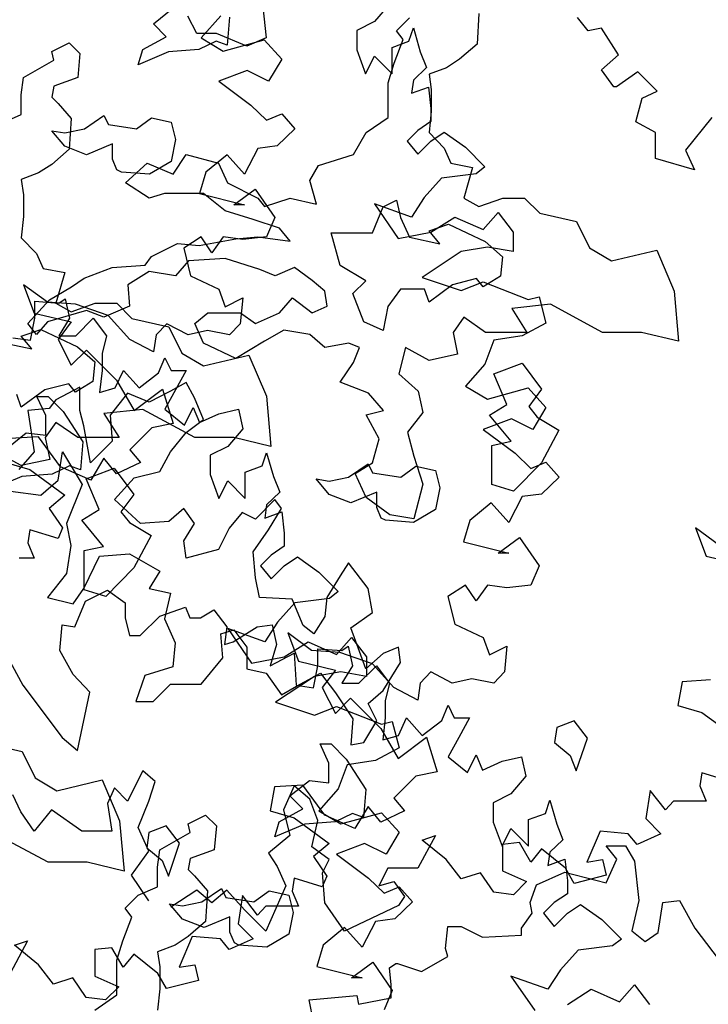
# Model space of a CAD drawing. Units: inches. Extents: x 13 to 460, y 37 to 289.
# Drawn here: x 216 to 221, y 62 to 68 of the extents above; entities that cross this region are included whole.
import ezdxf

# ---------------------------------------------------------------- set-up
doc = ezdxf.new("R2010")
doc.units = ezdxf.units.IN
doc.header["$MEASUREMENT"] = 0
doc.layers.add('G', color=76, linetype='Continuous')

msp = doc.modelspace()

# ---------------------------------------------------------------- linework, layer by layer
at = {"layer": 'G'}
for p, q in [((217.596, 68.536), (217.6252, 68.2629)), ((218.4391, 68.4857), (218.3396, 68.3695)), ((216.8801, 68.3557), (217.0092, 68.4581)), ((219.0291, 68.4239), (219.0169, 68.2215)), ((216.9654, 68.2703), (216.8801, 68.3557)), ((217.167, 68.2922), (217.1085, 68.4068)), ((217.3249, 68.408), (217.1964, 68.2627)), ((217.3821, 68.3996), (217.3675, 68.2142)), ((218.3396, 68.3695), (218.2234, 68.3114)), ((218.4856, 68.3093), (218.5709, 68.3946)), ((219.7513, 68.3088), (219.6808, 68.3959)), ((217.2962, 68.2922), (217.167, 68.2922)), ((217.496, 68.2069), (217.2962, 68.2922)), ((218.2234, 68.3114), (218.2234, 68.1827)), ((218.5294, 68.2508), (218.4856, 68.3093)), ((218.5677, 68.2408), (218.5967, 68.328)), ((218.5967, 68.328), (218.6424, 68.1703)), ((219.8384, 68.3254), (219.7513, 68.3088)), ((219.9504, 68.1511), (219.8384, 68.3254)), ((216.2098, 68.1728), (216.3244, 68.2289)), ((216.3244, 68.2289), (216.3951, 68.1582)), ((216.8094, 68.185), (216.9654, 68.2703)), ((217.2944, 68.2411), (217.1799, 68.185)), ((217.1964, 68.2627), (217.3415, 68.1756)), ((217.3675, 68.2142), (217.2944, 68.2411)), ((217.3415, 68.1756), (217.6111, 68.2503)), ((217.6252, 68.2629), (217.496, 68.2069)), ((217.6111, 68.2503), (217.7273, 68.1217)), ((218.4557, 68.1993), (218.5677, 68.2408)), ((218.4709, 68.0947), (218.5294, 68.2508)), ((219.0169, 68.2215), (218.9023, 68.1215)), ((216.222, 68.1143), (216.2098, 68.1728)), ((216.3951, 68.1582), (216.3804, 67.9997)), ((216.7801, 68.085), (216.8094, 68.185)), ((216.98, 68.1704), (216.7801, 68.085)), ((217.1799, 68.185), (216.98, 68.1704)), ((218.2234, 68.1827), (218.2815, 68.0251)), ((218.4557, 68.0251), (218.4557, 68.1993)), ((218.6424, 68.1703), (218.6838, 68.0666)), ((216.0222, 67.9997), (216.222, 68.1143)), ((217.7273, 68.1217), (217.6402, 67.9764)), ((218.2815, 68.0251), (218.3396, 68.1413)), ((218.3396, 68.1413), (218.4557, 68.0251)), ((218.4295, 67.9655), (218.4709, 68.0947)), ((218.9023, 68.1215), (218.8146, 68.0654)), ((219.8384, 68.0515), (219.9504, 68.1511)), ((217.4991, 68.047), (217.3125, 67.9764)), ((217.6402, 67.9764), (217.4991, 68.047)), ((218.6838, 68.0666), (218.5967, 67.9836)), ((218.8146, 68.0654), (218.7, 68.0216)), ((219.9214, 67.9395), (219.8384, 68.0515)), ((220.079, 68.0391), (219.9379, 67.9395)), ((220.2076, 67.9104), (220.079, 68.0391)), ((216.0075, 67.8851), (216.0222, 67.9997)), ((216.3804, 67.9997), (216.222, 67.9436)), ((217.3125, 67.9764), (217.524, 67.8187)), ((218.4295, 67.7363), (218.4295, 67.9655)), ((218.5967, 67.9836), (218.5843, 67.8964)), ((218.7, 68.0216), (218.7147, 67.9216)), ((216.222, 67.9436), (216.2098, 67.8705)), ((218.5843, 67.8964), (218.6963, 67.9379)), ((218.6963, 67.9379), (218.7129, 67.7968)), ((218.7147, 67.9216), (218.7147, 67.7777)), ((219.9379, 67.9395), (219.9214, 67.9395)), ((220.108, 67.8648), (220.2076, 67.9104)), ((216.0075, 67.7559), (216.0075, 67.8851)), ((216.2098, 67.8705), (216.2513, 67.829)), ((216.2513, 67.829), (216.3366, 67.729)), ((220.0665, 67.7071), (220.108, 67.8648)), ((217.524, 67.8187), (217.6277, 67.7191)), ((218.7147, 67.7777), (218.7, 67.6363)), ((218.7129, 67.7968), (218.7129, 67.7097)), ((215.8784, 67.6998), (216.0075, 67.7559)), ((216.3366, 67.729), (216.3244, 67.5267)), ((216.4247, 67.6615), (216.5539, 67.7493)), ((216.5539, 67.7493), (216.5832, 67.6907)), ((216.7684, 67.6615), (216.8683, 67.7346)), ((216.8683, 67.7346), (216.9975, 67.7054)), ((216.9975, 67.7054), (217.0267, 67.5908)), ((217.6277, 67.7191), (217.7273, 67.7606)), ((217.7273, 67.7606), (217.8144, 67.6611)), ((218.2857, 67.6363), (218.4295, 67.7363)), ((218.7129, 67.7097), (218.6258, 67.6516)), ((220.1951, 67.6366), (220.0665, 67.7071)), ((220.5684, 67.7361), (220.3942, 67.5204)), ((216.2956, 67.5469), (216.2103, 67.6493)), ((216.2103, 67.6493), (216.2956, 67.6347)), ((216.2956, 67.6347), (216.4247, 67.6615)), ((216.5832, 67.6907), (216.7684, 67.6615)), ((217.8144, 67.6611), (217.6982, 67.549)), ((218.2004, 67.4925), (218.2857, 67.6363)), ((218.6258, 67.6516), (218.5552, 67.5811)), ((218.7, 67.6363), (218.8, 67.5339)), ((218.7129, 67.5811), (218.8, 67.6392)), ((218.8, 67.6392), (218.941, 67.5396)), ((220.1951, 67.4664), (220.1951, 67.6366)), ((217.0267, 67.5908), (216.9975, 67.4469)), ((218.5552, 67.5811), (218.6258, 67.4939)), ((218.6258, 67.4939), (218.7129, 67.5811)), ((216.3244, 67.5267), (216.2098, 67.4267)), ((216.4394, 67.4908), (216.2956, 67.5469)), ((216.61, 67.5615), (216.4394, 67.4908)), ((216.61, 67.4615), (216.61, 67.5615)), ((217.5697, 67.5324), (217.4826, 67.3623)), ((217.6982, 67.549), (217.5697, 67.5324)), ((218.8, 67.5339), (218.8438, 67.4339)), ((218.941, 67.5396), (219.0696, 67.4109)), ((220.3942, 67.5204), (220.4523, 67.3917)), ((216.6392, 67.3908), (216.61, 67.4615)), ((216.9975, 67.4469), (216.8537, 67.3616)), ((217.011, 67.3632), (217.0963, 67.4925)), ((217.0963, 67.4925), (217.3108, 67.4339)), ((217.3664, 67.4909), (217.2254, 67.3747)), ((217.4826, 67.3623), (217.3664, 67.4909)), ((217.9713, 67.4193), (218.2004, 67.4925)), ((220.4523, 67.3917), (220.1951, 67.4664)), ((216.2098, 67.4267), (216.1221, 67.3706)), ((216.6685, 67.3762), (216.6392, 67.3908)), ((216.8537, 67.3616), (216.6685, 67.3762)), ((216.6966, 67.3047), (216.838, 67.4339)), ((216.838, 67.4339), (217.011, 67.3632)), ((217.2254, 67.3747), (217.1839, 67.2336)), ((217.3108, 67.4339), (217.3693, 67.3047)), ((217.9128, 67.3193), (217.9713, 67.4193)), ((218.8438, 67.4339), (218.9876, 67.4071)), ((218.9876, 67.4071), (218.9291, 67.2047)), ((219.0696, 67.4109), (219.0115, 67.3653)), ((216.1221, 67.3706), (216.0075, 67.3267)), ((216.0075, 67.3267), (216.0222, 67.2268)), ((217.9567, 67.1633), (217.9128, 67.3193)), ((218.7834, 67.3362), (218.6672, 67.2076)), ((219.0115, 67.3653), (218.7834, 67.3362)), ((216.8526, 67.2047), (216.6966, 67.3047)), ((217.3693, 67.3047), (217.5691, 67.2047)), ((217.412, 67.159), (217.5531, 67.2627)), ((217.5531, 67.2627), (217.6817, 67.076)), ((216.0222, 67.2268), (216.0222, 67.0829)), ((216.9525, 67.234), (216.8526, 67.2047)), ((217.2109, 67.234), (216.9525, 67.234)), ((217.1839, 67.2336), (217.4826, 67.159)), ((217.3547, 67.1194), (217.2109, 67.234)), ((217.5691, 67.2047), (217.613, 67.1487)), ((217.613, 67.1487), (217.7836, 67.2047)), ((217.7836, 67.2047), (217.9567, 67.1633)), ((218.3978, 67.1462), (218.4856, 67.1901)), ((218.4856, 67.1901), (218.5124, 67.0755)), ((218.6672, 67.2076), (218.5843, 67.079)), ((218.9291, 67.2047), (219.0291, 67.1487)), ((219.0291, 67.1487), (219.1875, 67.2047)), ((219.1875, 67.2047), (219.3313, 67.2047)), ((219.3313, 67.2047), (219.4312, 67.1048)), ((217.5399, 67.0633), (217.3547, 67.1194)), ((217.4826, 67.159), (217.412, 67.159)), ((218.3271, 66.9755), (218.3978, 67.1462)), ((218.3396, 67.1661), (218.4972, 66.9379)), ((218.5843, 67.079), (218.3396, 67.1661)), ((216.0222, 67.0829), (216.0075, 66.9415)), ((217.7129, 67.0048), (217.5399, 67.0633)), ((217.6817, 67.076), (217.6277, 66.9473)), ((218.5124, 67.0755), (218.5709, 66.9463)), ((218.7129, 66.9794), (218.8705, 67.079)), ((218.8705, 67.079), (219.0571, 66.996)), ((219.0571, 66.996), (219.1567, 67.108)), ((219.1567, 67.108), (219.2562, 66.9794)), ((219.4312, 67.1048), (219.6749, 67.0487)), ((219.6749, 67.0487), (219.7602, 66.8756)), ((217.7836, 66.9195), (217.7129, 67.0048)), ((218.7, 66.9877), (218.8292, 67.0316)), ((218.7707, 66.9024), (218.7, 66.9877)), ((218.8292, 67.0316), (219.0705, 66.917)), ((216.0075, 66.9415), (216.1075, 66.8391)), ((217.1964, 66.9473), (217.0802, 66.8726)), ((217.1816, 66.8902), (217.4254, 66.9341)), ((217.2669, 66.8436), (217.1964, 66.9473)), ((217.3415, 66.9473), (217.2669, 66.8436)), ((217.4701, 66.9307), (217.3415, 66.9473)), ((217.4254, 66.9341), (217.5691, 66.9487)), ((217.6277, 66.9473), (217.4701, 66.9307)), ((217.5691, 66.9487), (217.7836, 66.9195)), ((218.0542, 66.9755), (218.3271, 66.9755)), ((218.1127, 66.7585), (218.0542, 66.9755)), ((218.4972, 66.9379), (218.7129, 66.9794)), ((218.5709, 66.9463), (218.7707, 66.9024)), ((219.0705, 66.917), (219.1851, 66.8171)), ((219.2562, 66.9794), (219.2562, 66.8507)), ((216.8672, 66.8195), (217.0403, 66.9048)), ((217.0403, 66.9048), (217.1816, 66.8902)), ((217.0802, 66.8726), (217.1258, 66.6901)), ((219.0862, 66.8798), (218.912, 66.8507)), ((219.2562, 66.8507), (219.0862, 66.8798)), ((219.7602, 66.8756), (219.904, 66.7902)), ((219.904, 66.7902), (220.2038, 66.8609)), ((220.2038, 66.8609), (220.3184, 66.5903)), ((216.1075, 66.8391), (216.1513, 66.7391)), ((216.8258, 66.761), (216.8672, 66.8195)), ((217.1109, 66.7902), (217.0256, 66.6903)), ((217.3547, 66.8049), (217.1109, 66.7902)), ((217.5838, 66.7317), (217.3547, 66.8049)), ((218.912, 66.8507), (218.6548, 66.6806)), ((219.1851, 66.8171), (219.1729, 66.6878)), ((216.1513, 66.7391), (216.2951, 66.7123)), ((216.4236, 66.6756), (216.6089, 66.7463)), ((216.6089, 66.7463), (216.8258, 66.761)), ((217.6837, 66.6903), (217.5838, 66.7317)), ((217.8129, 66.7463), (217.6837, 66.6903)), ((217.9274, 66.661), (217.8129, 66.7463)), ((218.2833, 66.6586), (218.1127, 66.7585)), ((216.2951, 66.7123), (216.2366, 66.5099)), ((216.3383, 66.6171), (216.4236, 66.6756)), ((216.8526, 66.7195), (216.7112, 66.6317)), ((217.0256, 66.6903), (216.8526, 66.7195)), ((217.1258, 66.6901), (217.3125, 66.6029)), ((218.0127, 66.5903), (217.9274, 66.661)), ((218.198, 66.5732), (218.2833, 66.6586)), ((218.6548, 66.6806), (218.912, 66.5935)), ((219.0144, 66.6732), (218.856, 66.6317)), ((219.0583, 66.6171), (219.0144, 66.6732)), ((219.1729, 66.6878), (219.0583, 66.6171)), ((216.0225, 66.632), (216.093, 66.4452)), ((216.1801, 66.5158), (216.0225, 66.632)), ((216.1945, 66.5318), (216.3383, 66.6171)), ((216.7112, 66.6317), (216.7234, 66.4903)), ((217.3125, 66.6029), (217.354, 66.4867)), ((218.5124, 66.6025), (218.4271, 66.4879)), ((218.6708, 66.6025), (218.5124, 66.6025)), ((218.7, 66.5172), (218.6708, 66.6025)), ((218.856, 66.6317), (218.7, 66.5172)), ((218.912, 66.5935), (219.0571, 66.6516)), ((219.0571, 66.6516), (219.3558, 66.5354)), ((216.0507, 66.3757), (216.1945, 66.5318)), ((216.2551, 66.5103), (216.2966, 66.5394)), ((216.2966, 66.5394), (216.3256, 66.4107)), ((217.354, 66.4867), (217.4701, 66.5448)), ((217.4701, 66.5448), (217.4535, 66.3747)), ((217.7129, 66.4464), (217.7983, 66.5464)), ((217.7983, 66.5464), (217.9274, 66.4464)), ((218.0274, 66.4903), (218.0127, 66.5903)), ((218.2686, 66.3879), (218.198, 66.5732)), ((219.3558, 66.5354), (219.4263, 66.552)), ((219.4263, 66.552), (219.4719, 66.3777)), ((220.3184, 66.5903), (220.3476, 66.2587)), ((216.0975, 66.5228), (216.2551, 66.5103)), ((216.0975, 66.4107), (216.0975, 66.5228)), ((216.3668, 66.5033), (216.1801, 66.5158)), ((216.2366, 66.5099), (216.3366, 66.4538)), ((216.3366, 66.4538), (216.495, 66.5099)), ((216.5825, 66.4286), (216.3668, 66.5033)), ((216.495, 66.5099), (216.6388, 66.5099)), ((216.7234, 66.4903), (216.5528, 66.4172)), ((216.6388, 66.5099), (216.7387, 66.4099)), ((217.9274, 66.4464), (218.0274, 66.4903)), ((218.4271, 66.4879), (218.3978, 66.3294)), ((219.5019, 66.5025), (219.246, 66.4757)), ((219.246, 66.4757), (219.3459, 66.3172)), ((219.8455, 66.3172), (219.5019, 66.5025)), ((216.0684, 66.2655), (216.0975, 66.4107)), ((216.093, 66.4452), (216.3378, 66.3871)), ((216.4383, 66.4611), (216.1799, 66.3879)), ((216.3256, 66.4107), (216.2551, 66.2946)), ((216.3671, 66.2946), (216.4832, 66.4107)), ((216.5528, 66.4172), (216.4383, 66.4611)), ((216.4832, 66.4107), (216.5703, 66.2946)), ((216.7235, 66.271), (216.5825, 66.4286)), ((216.7387, 66.4099), (216.9824, 66.3539)), ((217.1548, 66.3757), (217.2401, 66.4464)), ((217.2401, 66.4464), (217.4546, 66.4464)), ((217.4546, 66.4464), (217.5545, 66.3757)), ((217.5545, 66.3757), (217.7129, 66.4464)), ((218.9291, 66.4172), (218.8585, 66.3172)), ((219.0729, 66.3172), (218.9291, 66.4172)), ((216.0075, 66.2929), (216.1367, 66.3368)), ((216.1092, 66.3026), (216.0507, 66.3757)), ((216.1799, 66.3879), (216.1092, 66.3026)), ((216.1367, 66.3368), (216.378, 66.2222)), ((216.3378, 66.3871), (216.2506, 66.271)), ((216.9682, 66.3747), (216.8977, 66.3)), ((217.1093, 66.3), (216.9682, 66.3747)), ((216.9824, 66.3539), (217.0677, 66.1807)), ((217.2109, 66.2465), (217.1548, 66.3757)), ((217.4535, 66.3747), (217.383, 66.3)), ((217.7422, 66.3318), (217.613, 66.2587)), ((217.9128, 66.3026), (217.7422, 66.3318)), ((218.3978, 66.3294), (218.2686, 66.3879)), ((219.4719, 66.3777), (219.3143, 66.2947)), ((215.9523, 66.2821), (216.0684, 66.2655)), ((216.0782, 66.2076), (216.0075, 66.2929)), ((216.2506, 66.271), (216.3378, 66.1008)), ((216.2551, 66.2946), (216.3671, 66.2946)), ((216.5703, 66.2946), (216.5413, 66.1784)), ((216.8811, 66.188), (216.7235, 66.271)), ((216.8977, 66.3), (216.8811, 66.188)), ((217.2378, 66.329), (217.1093, 66.3)), ((217.383, 66.3), (217.2378, 66.329)), ((218.0127, 66.2172), (217.9128, 66.3026)), ((218.8585, 66.3172), (218.8877, 66.1734)), ((219.3459, 66.3172), (219.0729, 66.3172)), ((219.3143, 66.2947), (219.1276, 66.2657)), ((220.1039, 66.3172), (219.8455, 66.3172)), ((220.3476, 66.2587), (220.1039, 66.3172)), ((215.8784, 66.2514), (216.0782, 66.2076)), ((216.378, 66.2222), (216.4926, 66.1222)), ((217.4254, 66.1441), (217.2109, 66.2465)), ((217.613, 66.2587), (217.4254, 66.1441)), ((218.1712, 66.2465), (218.0127, 66.2172)), ((218.2418, 66.2172), (218.1712, 66.2465)), ((218.2004, 66.1173), (218.2418, 66.2172)), ((218.5441, 66.2172), (218.5002, 66.0441)), ((218.7, 66.1319), (218.5441, 66.2172)), ((219.1276, 66.2657), (219.0696, 66.108)), ((216.3378, 66.1008), (216.4373, 66.2004)), ((216.4373, 66.2004), (216.6364, 66.0012)), ((216.5413, 66.1784), (216.5413, 66.0663)), ((216.9146, 66.0497), (216.9561, 66.1493)), ((216.9561, 66.1493), (216.9975, 66.0663)), ((217.0677, 66.1807), (217.2115, 66.0954)), ((217.2115, 66.0954), (217.5113, 66.1661)), ((217.5113, 66.1661), (217.6259, 65.8955)), ((218.8877, 66.1734), (218.7, 66.1319)), ((216.4926, 66.1222), (216.4804, 65.993)), ((218.1127, 65.988), (218.2004, 66.1173)), ((219.0696, 66.108), (218.941, 65.9627)), ((219.129, 66.0441), (219.3142, 66.1148)), ((219.3142, 66.1148), (219.4434, 65.9417)), ((216.5413, 66.0663), (216.5247, 65.9211)), ((216.6284, 65.9501), (216.6823, 66.0663)), ((216.6823, 66.0663), (216.786, 65.9501)), ((216.786, 65.9501), (216.9146, 66.0497)), ((216.9975, 66.0663), (217.0971, 66.0663)), ((217.0971, 66.0663), (217.0266, 65.9377)), ((218.5002, 66.0441), (218.6294, 65.9295)), ((219.2143, 65.8418), (219.129, 66.0441)), ((216.3219, 65.9784), (216.1635, 65.9369)), ((216.3944, 65.9564), (216.236, 65.871)), ((216.3658, 65.9223), (216.3219, 65.9784)), ((216.4804, 65.993), (216.3658, 65.9223)), ((216.3944, 65.8003), (216.3944, 65.9564)), ((216.5247, 65.9211), (216.6284, 65.9501)), ((216.6364, 66.0012), (216.7525, 65.8021)), ((216.7525, 65.8021), (216.9392, 65.9431)), ((216.9392, 65.9431), (217.0097, 65.7149)), ((217.0963, 65.9856), (216.994, 65.9295)), ((217.1524, 65.8856), (217.0963, 65.9856)), ((218.3003, 65.9149), (218.1127, 65.988)), ((218.941, 65.9627), (219.0862, 65.8756)), ((219.0862, 65.8756), (219.3558, 65.9503)), ((219.3558, 65.9503), (219.4719, 65.8217)), ((219.4434, 65.9417), (219.3581, 65.8271)), ((216.0075, 65.8223), (215.9783, 65.9077)), ((216.1635, 65.9369), (216.0075, 65.8223)), ((216.1112, 65.8942), (216.1843, 65.8942)), ((216.1697, 65.7674), (216.1112, 65.8942)), ((216.1843, 65.8942), (216.2843, 65.7942)), ((216.7088, 65.9149), (216.5942, 65.771)), ((216.8526, 65.8564), (216.7088, 65.9149)), ((216.994, 65.9295), (216.8526, 65.8564)), ((217.0266, 65.9377), (216.9561, 65.8091)), ((217.2109, 65.7418), (217.1524, 65.8856)), ((217.6259, 65.8955), (217.6551, 65.5639)), ((218.4003, 65.8003), (218.3003, 65.9149)), ((218.6294, 65.9295), (218.6586, 65.7881)), ((216.1921, 65.8149), (216.0507, 65.8003)), ((216.236, 65.871), (216.1921, 65.8149)), ((217.0847, 65.7053), (217.1427, 65.8215)), ((217.1427, 65.8215), (217.1842, 65.7219)), ((219.0997, 65.771), (219.2143, 65.8418)), ((219.3581, 65.8271), (219.4142, 65.7564)), ((219.4719, 65.8217), (219.3848, 65.6764)), ((216.0507, 65.8003), (216.0922, 65.5272)), ((216.1697, 65.6382), (216.1697, 65.7674)), ((216.2843, 65.7942), (216.4134, 65.5943)), ((216.4212, 65.7003), (216.3944, 65.8003)), ((216.8094, 65.8077), (216.5535, 65.7809)), ((216.5535, 65.7809), (216.6534, 65.6224)), ((216.5942, 65.771), (216.6089, 65.5979)), ((217.153, 65.6224), (216.8094, 65.8077)), ((216.9561, 65.8091), (217.0847, 65.7053)), ((217.1842, 65.7219), (217.3128, 65.78)), ((217.3128, 65.78), (217.4414, 65.8091)), ((217.4414, 65.8091), (217.4704, 65.6804)), ((218.2857, 65.7735), (218.4003, 65.8003)), ((218.371, 65.615), (218.2857, 65.7735)), ((218.6586, 65.7881), (218.5587, 65.6589)), ((219.2438, 65.747), (219.0571, 65.6764)), ((219.2435, 65.5979), (219.0997, 65.771)), ((219.3848, 65.6764), (219.2438, 65.747)), ((219.4142, 65.7564), (219.558, 65.6711)), ((216.2366, 65.7223), (216.166, 65.6224)), ((216.3804, 65.6224), (216.2366, 65.7223)), ((216.4651, 65.4565), (216.4212, 65.7003)), ((216.8687, 65.6859), (216.7235, 65.5406)), ((217.0097, 65.7149), (216.8687, 65.6859)), ((217.0963, 65.6564), (217.2109, 65.7418)), ((215.9114, 65.5504), (216.0405, 65.6528)), ((216.1221, 65.6278), (215.9354, 65.6153)), ((216.0405, 65.6528), (216.1697, 65.6382)), ((216.2672, 65.4286), (216.1221, 65.6278)), ((216.166, 65.6224), (216.1952, 65.4785)), ((216.6534, 65.6224), (216.3804, 65.6224)), ((216.994, 65.5272), (217.0963, 65.6564)), ((217.4114, 65.6224), (217.153, 65.6224)), ((217.4704, 65.6804), (217.3709, 65.5642)), ((217.6551, 65.5639), (217.4114, 65.6224)), ((218.5587, 65.6589), (218.6001, 65.5004)), ((219.0571, 65.6764), (219.2687, 65.5187)), ((219.558, 65.6711), (219.4434, 65.4565)), ((216.4134, 65.5943), (216.3988, 65.409)), ((216.6089, 65.5979), (216.4651, 65.4565)), ((217.3709, 65.5642), (217.2547, 65.5061)), ((218.3271, 65.4565), (218.371, 65.615)), ((219.1144, 65.5711), (219.2435, 65.5979)), ((219.1144, 65.3127), (219.1144, 65.5711)), ((216.0075, 65.4371), (215.8516, 65.5224)), ((216.0922, 65.5272), (215.9922, 65.4126)), ((216.2506, 65.3419), (216.2798, 65.5272)), ((216.2798, 65.5272), (216.409, 65.3127)), ((216.5534, 65.4867), (216.4663, 65.3415)), ((216.6364, 65.3829), (216.5534, 65.4867)), ((216.7235, 65.5406), (216.794, 65.4576)), ((216.9233, 65.398), (216.994, 65.5272)), ((217.2547, 65.5061), (217.2547, 65.3775)), ((217.599, 65.4356), (217.628, 65.5227)), ((217.628, 65.5227), (217.6736, 65.3651)), ((218.6001, 65.5004), (218.6586, 65.3151)), ((219.2687, 65.5187), (219.3724, 65.4191)), ((215.9064, 65.4576), (216.064, 65.412)), ((216.1952, 65.4785), (216.0075, 65.4371)), ((216.3257, 65.4358), (216.2112, 65.3797)), ((216.4663, 65.3415), (216.2672, 65.4286)), ((216.3988, 65.409), (216.3257, 65.4358)), ((216.794, 65.4576), (216.6364, 65.3829)), ((217.487, 65.3941), (217.599, 65.4356)), ((218.1694, 65.3615), (218.2986, 65.4493)), ((218.2126, 65.3858), (218.3271, 65.4565)), ((218.2986, 65.4493), (218.3278, 65.3907)), ((218.513, 65.3615), (218.613, 65.4346)), ((218.613, 65.4346), (218.7421, 65.4054)), ((219.4434, 65.4565), (219.2582, 65.2688)), ((219.3724, 65.4191), (219.4719, 65.4606)), ((219.4719, 65.4606), (219.559, 65.3611)), ((216.0113, 65.3651), (215.8114, 65.2798)), ((216.2112, 65.3797), (216.0113, 65.3651)), ((216.064, 65.412), (216.2963, 65.2419)), ((216.4365, 65.3493), (216.6217, 65.42)), ((216.6217, 65.42), (216.7509, 65.2469)), ((216.6235, 65.2127), (216.7527, 65.3565)), ((216.7527, 65.3565), (216.9233, 65.398)), ((217.2547, 65.3775), (217.3128, 65.2198)), ((217.487, 65.2198), (217.487, 65.3941)), ((217.6736, 65.3651), (217.7151, 65.2613)), ((218.0402, 65.3347), (218.1694, 65.3615)), ((218.2857, 65.2273), (218.2126, 65.3858)), ((218.3278, 65.3907), (218.513, 65.3615)), ((218.7421, 65.4054), (218.7714, 65.2908)), ((219.559, 65.3611), (219.4429, 65.249)), ((216.136, 65.2419), (216.2506, 65.3419)), ((216.409, 65.3127), (216.3066, 65.0542)), ((216.5218, 65.1469), (216.4365, 65.3493)), ((217.3128, 65.2198), (217.3709, 65.336)), ((217.3709, 65.336), (217.487, 65.2198)), ((218.0402, 65.2469), (217.9549, 65.3493)), ((217.9549, 65.3493), (218.0402, 65.3347)), ((218.6586, 65.3151), (218.6001, 65.0859)), ((219.2582, 65.2688), (219.1144, 65.3127)), ((215.9362, 65.2688), (216.136, 65.2419)), ((216.2963, 65.2419), (216.1926, 65.1547)), ((216.7509, 65.2469), (216.6656, 65.1323)), ((217.7151, 65.2613), (217.628, 65.1783)), ((218.184, 65.1908), (218.0402, 65.2469)), ((218.3546, 65.2615), (218.184, 65.1908)), ((218.4417, 65.1127), (218.2857, 65.2273)), ((218.3546, 65.1615), (218.3546, 65.2615)), ((218.7714, 65.2908), (218.7421, 65.1469)), ((219.3143, 65.2324), (219.2272, 65.0623)), ((219.4429, 65.249), (219.3143, 65.2324)), ((216.7941, 65.0542), (216.6235, 65.2127)), ((217.6813, 65.2127), (217.5545, 65.0835)), ((217.628, 65.1783), (217.6156, 65.0912)), ((217.7251, 65.1542), (217.6813, 65.2127)), ((218.3839, 65.0908), (218.3546, 65.1615)), ((219.1111, 65.1909), (218.97, 65.0747)), ((219.2272, 65.0623), (219.1111, 65.1909)), ((216.1926, 65.1547), (216.2797, 65.0261)), ((216.4072, 65.0762), (216.5218, 65.1469)), ((216.6656, 65.1323), (216.7217, 65.0616)), ((217.0817, 65.1542), (216.9818, 65.0688)), ((217.1524, 65.0542), (217.0817, 65.1542)), ((217.4668, 65.1273), (217.3815, 65.0249)), ((217.5545, 65.0835), (217.4668, 65.1273)), ((217.6156, 65.0912), (217.7276, 65.1327)), ((217.6398, 65.0127), (217.7251, 65.1542)), ((217.7276, 65.1327), (217.7442, 64.9916)), ((218.6001, 65.0859), (218.4417, 65.1127)), ((218.7421, 65.1469), (218.5983, 65.0616)), ((216.3066, 65.0542), (216.3359, 64.9103)), ((216.551, 64.9031), (216.4072, 65.0762)), ((216.7217, 65.0616), (216.8655, 64.9762)), ((216.9818, 65.0688), (216.7941, 65.0542)), ((217.0817, 64.9396), (217.1524, 65.0542)), ((218.4131, 65.0762), (218.3839, 65.0908)), ((218.5983, 65.0616), (218.4131, 65.0762)), ((218.97, 65.0747), (218.9286, 64.9336)), ((216.064, 65.0136), (216.0516, 64.9265)), ((216.2506, 64.9555), (216.064, 65.0136)), ((216.2797, 65.0261), (216.2506, 64.9555)), ((216.8655, 64.9762), (216.7509, 64.7617)), ((217.3815, 65.0249), (217.3108, 64.8835)), ((217.5399, 64.8689), (217.6398, 65.0127)), ((217.7442, 64.9916), (217.7442, 64.9045)), ((220.4597, 65.0268), (220.5302, 64.8401)), ((220.6173, 64.9106), (220.4597, 65.0268)), ((216.0516, 64.9265), (216.093, 64.8269)), ((216.3359, 64.9103), (216.3066, 64.725)), ((216.4219, 64.8763), (216.551, 64.9031)), ((217.0963, 64.825), (217.0817, 64.9396)), ((217.7442, 64.9045), (217.6571, 64.8464)), ((218.9286, 64.9336), (219.2272, 64.859)), ((219.1567, 64.859), (219.2977, 64.9627)), ((219.2977, 64.9627), (219.4263, 64.776)), ((216.4212, 64.6251), (216.5236, 64.8396)), ((216.4219, 64.6178), (216.4219, 64.8763)), ((216.5236, 64.8396), (216.7234, 64.8543)), ((216.7234, 64.8543), (216.9233, 64.7397)), ((217.3108, 64.8835), (217.0963, 64.825)), ((217.5545, 64.6958), (217.5399, 64.8689)), ((217.6571, 64.8464), (217.5865, 64.7758)), ((219.2272, 64.859), (219.1567, 64.859)), ((220.5302, 64.8401), (220.7749, 64.782)), ((216.093, 64.8269), (215.9935, 64.8269)), ((217.5865, 64.7758), (217.6571, 64.6887)), ((217.6571, 64.6887), (217.7442, 64.7758)), ((217.7442, 64.7758), (217.8313, 64.8339)), ((217.8313, 64.8339), (217.9723, 64.7343)), ((218.1687, 64.7957), (218.1127, 64.7104)), ((218.2979, 64.6251), (218.1687, 64.7957)), ((219.4263, 64.776), (219.3724, 64.6473)), ((216.3066, 64.725), (216.1799, 64.5665)), ((216.7509, 64.7617), (216.5657, 64.5739)), ((216.9233, 64.7397), (216.8526, 64.6251)), ((217.9723, 64.7343), (218.1009, 64.6057)), ((218.1127, 64.7104), (218.0249, 64.5665)), ((217.5813, 64.5665), (217.5545, 64.6958)), ((218.941, 64.6473), (218.8249, 64.5726)), ((219.0115, 64.5436), (218.941, 64.6473)), ((219.0862, 64.6473), (219.0115, 64.5436)), ((219.2148, 64.6307), (219.0862, 64.6473)), ((219.3724, 64.6473), (219.2148, 64.6307)), ((216.3505, 64.5251), (216.4212, 64.6251)), ((216.5657, 64.5739), (216.4219, 64.6178)), ((216.4322, 64.543), (216.5774, 64.6136)), ((216.5774, 64.6136), (216.6936, 64.5306)), ((216.8526, 64.6251), (216.994, 64.5958)), ((216.994, 64.5958), (216.9525, 64.4251)), ((218.1009, 64.6057), (218.0428, 64.56)), ((218.3271, 64.4666), (218.2979, 64.6251)), ((216.1799, 64.5665), (216.3505, 64.5251)), ((216.3617, 64.3729), (216.4322, 64.543)), ((216.6936, 64.5306), (216.6936, 64.431)), ((217.7958, 64.5544), (217.5813, 64.5665)), ((217.8147, 64.531), (217.6985, 64.4024)), ((217.8689, 64.3812), (217.7958, 64.5544)), ((218.0428, 64.56), (217.8147, 64.531)), ((218.0249, 64.5665), (218.0127, 64.4398)), ((218.8249, 64.5726), (218.8705, 64.3901)), ((216.9217, 64.4434), (217.0917, 64.5015)), ((217.0917, 64.5015), (217.1208, 64.431)), ((217.1913, 64.431), (217.2784, 64.4849)), ((217.2784, 64.4849), (217.3655, 64.3729)), ((218.1833, 64.3666), (218.3271, 64.4666)), ((216.2622, 64.2152), (216.2788, 64.3854)), ((216.2788, 64.3854), (216.3617, 64.3729)), ((216.6936, 64.431), (216.7226, 64.3148)), ((216.7931, 64.3148), (216.9217, 64.4434)), ((216.9525, 64.4251), (217.0232, 64.2666)), ((217.1208, 64.431), (217.1913, 64.431)), ((217.5646, 64.3729), (217.6641, 64.3854)), ((217.6985, 64.4024), (217.6156, 64.2737)), ((217.6641, 64.3854), (217.6932, 64.2567)), ((217.9396, 64.3252), (217.8689, 64.3812)), ((218.0127, 64.4398), (217.9396, 64.3252)), ((218.8705, 64.3901), (219.0571, 64.3029)), ((217.3254, 64.3252), (217.4107, 64.352)), ((217.3376, 64.1667), (217.3254, 64.3252)), ((217.3655, 64.3729), (217.3489, 64.2567)), ((217.3709, 64.3609), (217.5285, 64.1326)), ((217.6156, 64.2737), (217.3709, 64.3609)), ((217.407, 64.2733), (217.5646, 64.3729)), ((217.4107, 64.352), (217.496, 64.2374)), ((217.7672, 64.332), (217.8377, 64.1452)), ((217.9248, 64.2158), (217.7672, 64.332)), ((218.2418, 64.2106), (218.1833, 64.3666)), ((216.7226, 64.3148), (216.7931, 64.3148)), ((217.0232, 64.2666), (217.0086, 64.1082)), ((217.3489, 64.2567), (217.407, 64.2733)), ((217.6932, 64.2567), (217.6517, 64.1156)), ((217.7442, 64.1741), (217.9018, 64.2737)), ((217.9018, 64.2737), (218.0884, 64.1907)), ((218.0884, 64.1907), (218.188, 64.3028)), ((218.188, 64.3028), (218.2875, 64.1741)), ((219.0571, 64.3029), (219.0986, 64.1867)), ((216.3493, 64.0575), (216.2622, 64.2152)), ((217.496, 64.2374), (217.496, 64.096)), ((217.6517, 64.1156), (217.8093, 64.1986)), ((217.8093, 64.1986), (217.8218, 63.987)), ((218.1114, 64.2033), (217.9248, 64.2158)), ((217.9669, 64.2277), (218.1246, 64.2152)), ((217.9669, 64.1156), (217.9669, 64.2277)), ((218.3271, 64.1286), (218.1114, 64.2033)), ((218.1246, 64.2152), (218.166, 64.2443)), ((218.166, 64.2443), (218.1951, 64.1156)), ((218.2833, 64.096), (218.2418, 64.2106)), ((218.3978, 64.1959), (218.2833, 64.096)), ((218.4977, 64.2374), (218.3978, 64.1959)), ((218.5124, 64.1374), (218.4977, 64.2374)), ((219.0986, 64.1867), (219.2148, 64.2448)), ((219.2148, 64.2448), (219.1982, 64.0747)), ((215.9179, 64.1696), (216.0175, 63.987)), ((217.1962, 63.9936), (217.3376, 64.1667)), ((217.5285, 64.1326), (217.7442, 64.1741)), ((217.8377, 64.1452), (218.0824, 64.0871)), ((218.2875, 64.1741), (218.2875, 64.0455)), ((218.4681, 63.971), (218.3271, 64.1286)), ((218.3978, 63.9521), (218.5124, 64.1374)), ((216.4613, 63.9414), (216.3493, 64.0575)), ((217.0086, 64.1082), (216.8233, 64.0521)), ((217.496, 64.096), (217.6252, 64.0667)), ((217.6252, 64.0667), (217.7251, 63.9228)), ((217.8251, 63.9814), (217.9835, 64.0667)), ((217.9379, 63.9704), (217.9669, 64.1156)), ((218.1175, 64.0745), (217.9433, 64.0455)), ((217.9835, 64.0667), (218.0834, 63.9375)), ((218.0824, 64.0871), (217.9953, 63.971)), ((218.2875, 64.0455), (218.1175, 64.0745)), ((218.1951, 64.1156), (218.1246, 63.9994)), ((218.2366, 63.9994), (218.3527, 64.1156)), ((218.3527, 64.1156), (218.4398, 63.9994)), ((218.7129, 64.0747), (218.6424, 64)), ((218.8539, 64), (218.7129, 64.0747)), ((219.1982, 64.0747), (219.1276, 64)), ((216.8233, 64.0521), (216.7649, 63.879)), ((216.8794, 63.879), (216.994, 63.9936)), ((216.994, 63.9936), (217.1962, 63.9936)), ((217.9433, 64.0455), (217.6861, 63.8754)), ((218.1246, 63.9994), (218.2366, 63.9994)), ((218.4398, 63.9994), (218.4108, 63.8833)), ((218.6424, 64), (218.6258, 63.888)), ((218.9825, 64.029), (218.8539, 64)), ((219.1276, 64), (218.9825, 64.029)), ((220.3726, 64.0102), (220.3435, 63.8525)), ((220.5592, 64.0226), (220.3726, 64.0102)), ((216.0175, 63.987), (216.2788, 63.6426)), ((216.3783, 63.5554), (216.4613, 63.9414)), ((217.7251, 63.9228), (217.8251, 63.9814)), ((217.8218, 63.987), (217.9379, 63.9704)), ((217.9953, 63.971), (218.0824, 63.8008)), ((218.0834, 63.9375), (218.198, 63.7644)), ((218.2979, 63.8668), (218.3978, 63.9521)), ((218.6258, 63.888), (218.4681, 63.971)), ((216.7649, 63.879), (216.8794, 63.879)), ((217.6861, 63.8754), (217.9433, 63.7882)), ((218.0824, 63.8008), (218.1819, 63.9004)), ((218.1819, 63.9004), (218.381, 63.7012)), ((218.3564, 63.7522), (218.2979, 63.8668)), ((218.4108, 63.8833), (218.4108, 63.7712)), ((217.9433, 63.7882), (218.0884, 63.8463)), ((218.0884, 63.8463), (218.3871, 63.7301)), ((218.7841, 63.7546), (218.8255, 63.8542)), ((218.8255, 63.8542), (218.867, 63.7712)), ((220.3435, 63.8525), (220.5011, 63.8068)), ((220.5011, 63.8068), (220.7334, 63.6367)), ((218.198, 63.7644), (218.1833, 63.5937)), ((218.2686, 63.6083), (218.3564, 63.7522)), ((218.3871, 63.7301), (218.4576, 63.7467)), ((218.4108, 63.7712), (218.3942, 63.626)), ((218.4576, 63.7467), (218.5032, 63.5724)), ((218.4979, 63.655), (218.5518, 63.7712)), ((218.5518, 63.7712), (218.6555, 63.655)), ((218.6555, 63.655), (218.7841, 63.7546)), ((218.867, 63.7712), (218.9666, 63.7712)), ((218.9666, 63.7712), (218.8961, 63.6426)), ((219.6579, 63.7522), (219.5433, 63.7083)), ((219.7456, 63.6376), (219.6579, 63.7522)), ((218.381, 63.7012), (218.4972, 63.5021)), ((219.5433, 63.7083), (219.5287, 63.6083)), ((215.77, 63.6047), (216.0137, 63.5486)), ((216.2788, 63.6426), (216.3783, 63.5554)), ((218.1833, 63.5937), (218.2686, 63.6083)), ((218.3942, 63.626), (218.4979, 63.655)), ((218.4972, 63.5021), (218.6838, 63.6431)), ((218.6838, 63.6431), (218.7543, 63.4149)), ((218.8961, 63.6426), (218.8255, 63.5139)), ((219.5287, 63.6083), (219.6311, 63.523)), ((219.6725, 63.4206), (219.7456, 63.6376)), ((216.0137, 63.5486), (216.099, 63.3755)), ((217.9807, 63.5991), (218.0538, 63.5991)), ((218.0392, 63.4723), (217.9807, 63.5991)), ((218.0538, 63.5991), (218.1537, 63.4991)), ((218.5032, 63.5724), (218.3456, 63.4895)), ((218.0392, 63.3431), (218.0392, 63.4723)), ((218.1537, 63.4991), (218.2829, 63.2992)), ((218.3456, 63.4895), (218.1589, 63.4604)), ((218.8255, 63.5139), (218.9541, 63.4102)), ((218.9541, 63.4102), (219.0122, 63.5264)), ((219.0122, 63.5264), (219.0537, 63.4268)), ((219.0537, 63.4268), (219.1823, 63.4849)), ((219.1823, 63.4849), (219.3108, 63.5139)), ((219.3108, 63.5139), (219.3399, 63.3853)), ((219.6311, 63.523), (219.6725, 63.4206)), ((216.8095, 63.4209), (216.71, 63.2217)), ((216.8925, 63.3504), (216.8095, 63.4209)), ((218.1589, 63.4604), (218.1009, 63.3027)), ((218.7543, 63.4149), (218.6133, 63.3859)), ((220.5011, 63.4085), (220.4887, 63.3213)), ((220.6878, 63.3504), (220.5011, 63.4085)), ((216.099, 63.3755), (216.2428, 63.2902)), ((216.2428, 63.2902), (216.5426, 63.3609)), ((216.5426, 63.3609), (216.6572, 63.0902)), ((216.851, 63.2217), (216.8925, 63.3504)), ((217.7808, 63.2553), (217.91, 63.3577)), ((217.91, 63.3577), (218.0392, 63.3431)), ((218.6133, 63.3859), (218.4681, 63.2406)), ((219.3399, 63.3853), (219.2403, 63.2691)), ((216.6229, 63.3089), (216.5773, 63.2051)), ((216.71, 63.2217), (216.6229, 63.3089)), ((217.68, 63.3153), (217.651, 63.1576)), ((217.8667, 63.3278), (217.68, 63.3153)), ((217.8092, 63.3213), (217.7387, 63.1637)), ((217.9129, 63.2342), (217.8092, 63.3213)), ((218.0119, 63.1286), (217.8667, 63.3278)), ((218.1009, 63.3027), (217.9723, 63.1575)), ((218.2829, 63.2992), (218.2683, 63.1139)), ((220.161, 63.2923), (220.132, 63.1056)), ((220.2606, 63.1637), (220.161, 63.2923)), ((220.4887, 63.3213), (220.5302, 63.2217)), ((216.0049, 63.1512), (215.9509, 63.2632)), ((216.7805, 63.0475), (216.851, 63.2217)), ((217.8662, 63.17), (217.7808, 63.2553)), ((217.9668, 63.0931), (217.9129, 63.2342)), ((218.4681, 63.2406), (218.5387, 63.1576)), ((219.2403, 63.2691), (219.1242, 63.211)), ((219.1242, 63.211), (219.1242, 63.0824)), ((219.4685, 63.1405), (219.4975, 63.2276)), ((219.4975, 63.2276), (219.5431, 63.0699)), ((220.3145, 63.2217), (220.2606, 63.1637)), ((220.4306, 63.2217), (220.3145, 63.2217)), ((220.5302, 63.2217), (220.4306, 63.2217)), ((216.092, 63.0226), (216.0049, 63.1512)), ((216.2081, 63.1637), (216.092, 63.0226)), ((216.4072, 63.0226), (216.2081, 63.1637)), ((216.5773, 63.2051), (216.6063, 63.0226)), ((217.651, 63.1576), (217.8086, 63.112)), ((217.7102, 63.0846), (217.8662, 63.17)), ((217.7387, 63.1637), (217.7801, 62.9935)), ((217.9723, 63.1575), (218.1175, 63.0704)), ((218.1175, 63.0704), (218.3871, 63.145)), ((218.2981, 63.1867), (218.211, 63.0415)), ((218.381, 63.083), (218.2981, 63.1867)), ((218.5387, 63.1576), (218.381, 63.083)), ((218.3871, 63.145), (218.5032, 63.0164)), ((216.6572, 63.0902), (216.6864, 62.7586)), ((217.1106, 63.0724), (217.2252, 63.1285)), ((217.2252, 63.1285), (217.2958, 63.0578)), ((217.6809, 62.9847), (217.7102, 63.0846)), ((217.8086, 63.112), (218.0409, 62.9419)), ((218.0806, 63.0846), (217.8808, 63.07)), ((217.9253, 62.9188), (217.9668, 63.0931)), ((218.211, 63.0415), (218.0119, 63.1286)), ((218.1952, 63.1407), (218.0806, 63.0846)), ((218.2683, 63.1139), (218.1952, 63.1407)), ((219.1242, 63.0824), (219.1823, 62.9247)), ((219.3565, 63.099), (219.4685, 63.1405)), ((219.3565, 62.9247), (219.3565, 63.099)), ((220.132, 63.1056), (220.2315, 63.006)), ((216.6063, 63.0226), (216.4072, 63.0226)), ((216.851, 62.8898), (216.7805, 63.0475)), ((216.9654, 63.0573), (216.8508, 63.0134)), ((217.0531, 62.9427), (216.9654, 63.0573)), ((217.1228, 63.0139), (217.1106, 63.0724)), ((217.2958, 63.0578), (217.2812, 62.8993)), ((217.8808, 63.07), (217.6809, 62.9847)), ((218.5032, 63.0164), (218.4161, 62.8712)), ((219.1823, 62.9247), (219.2403, 63.0409)), ((219.2403, 63.0409), (219.3565, 62.9247)), ((219.5431, 63.0699), (219.5846, 62.9662)), ((219.8292, 63.0226), (219.7421, 62.8192)), ((220.0158, 63.006), (219.8292, 63.0226)), ((216.1843, 62.8171), (215.8407, 63.0024)), ((216.8508, 63.0134), (216.8362, 62.9135)), ((216.9229, 62.8993), (217.1228, 63.0139)), ((217.7801, 62.9935), (217.6391, 62.8773)), ((218.7424, 62.9935), (218.6263, 62.7777)), ((218.6553, 62.9645), (218.7424, 62.9935)), ((218.813, 62.8358), (218.6553, 62.9645)), ((219.5846, 62.9662), (219.4975, 62.8832)), ((220.0739, 62.9354), (220.0158, 63.006)), ((220.2315, 63.006), (220.0739, 62.9354)), ((216.7349, 62.7321), (216.851, 62.8898)), ((216.8362, 62.9135), (216.9386, 62.8281)), ((216.9083, 62.7847), (216.9229, 62.8993)), ((216.98, 62.7257), (217.0531, 62.9427)), ((217.2812, 62.8993), (217.1228, 62.8432)), ((218.0415, 62.8358), (217.9253, 62.9188)), ((218.0409, 62.9419), (217.9372, 62.8547)), ((218.2751, 62.9417), (218.0884, 62.8712)), ((218.4161, 62.8712), (218.2751, 62.9417)), ((219.2983, 62.9479), (219.1863, 62.9354)), ((219.1863, 62.9354), (219.1863, 62.7611)), ((219.3729, 62.8192), (219.2983, 62.9479)), ((219.4434, 62.9064), (219.3729, 62.8192)), ((219.6011, 62.7777), (219.4434, 62.9064)), ((219.8697, 62.9254), (219.9983, 62.9254)), ((219.9403, 62.8383), (219.8697, 62.9254)), ((219.9983, 62.9254), (220.0564, 62.8258)), ((216.9386, 62.8281), (216.98, 62.7257)), ((217.1228, 62.8432), (217.1106, 62.7701)), ((217.6391, 62.8773), (217.6972, 62.7902)), ((217.9372, 62.8547), (218.0243, 62.7261)), ((217.9958, 62.7487), (218.0415, 62.8358)), ((218.0884, 62.8712), (218.3, 62.7135)), ((218.9125, 62.7072), (218.813, 62.8358)), ((219.4975, 62.8832), (219.4851, 62.7961)), ((219.4851, 62.7961), (219.597, 62.8376)), ((219.597, 62.8376), (219.6136, 62.6965)), ((219.7421, 62.8192), (219.8458, 62.8358)), ((219.8458, 62.8358), (219.8707, 62.7321)), ((219.8697, 62.6806), (219.9403, 62.8383)), ((220.0564, 62.8258), (220.0854, 62.5644)), ((216.4427, 62.8171), (216.1843, 62.8171)), ((216.6864, 62.7586), (216.4427, 62.8171)), ((216.9083, 62.6555), (216.9083, 62.7847)), ((217.1106, 62.7701), (217.152, 62.7287)), ((217.6972, 62.7902), (217.7553, 62.6616)), ((218.4272, 62.7777), (218.3691, 62.6616)), ((218.6263, 62.7777), (218.4272, 62.7777)), ((219.1863, 62.7611), (219.3439, 62.6906)), ((219.6591, 62.6782), (219.6011, 62.7777)), ((216.851, 62.562), (216.7349, 62.7321)), ((217.152, 62.7287), (217.2373, 62.6287)), ((217.8086, 62.7136), (217.7962, 62.6265)), ((217.9953, 62.6555), (217.8086, 62.7136)), ((218.0243, 62.7261), (217.9953, 62.6555)), ((218.0124, 62.5495), (217.9958, 62.7487)), ((218.3, 62.7135), (218.4037, 62.6139)), ((218.3691, 62.6616), (218.4687, 62.6906)), ((218.4687, 62.6906), (218.5392, 62.591)), ((219.0411, 62.7487), (218.9125, 62.7072)), ((219.1282, 62.6201), (219.0411, 62.7487)), ((219.3439, 62.6906), (219.2568, 62.6035)), ((219.4093, 62.6682), (219.596, 62.7511)), ((219.596, 62.7511), (219.8697, 62.6806)), ((219.6136, 62.6965), (219.6136, 62.6093)), ((219.8707, 62.7321), (219.6591, 62.6782)), ((216.7791, 62.5994), (216.9083, 62.6555)), ((217.1663, 62.6325), (216.9962, 62.5205)), ((217.2658, 62.5495), (217.1663, 62.6325)), ((217.2007, 62.5562), (217.3299, 62.644)), ((217.2373, 62.6287), (217.2252, 62.4263)), ((217.3654, 62.6325), (217.2658, 62.5495)), ((217.3299, 62.644), (217.3591, 62.5855)), ((217.4815, 62.5039), (217.3654, 62.6325)), ((217.5443, 62.5562), (217.6443, 62.6294)), ((217.7553, 62.6616), (217.6225, 62.3628)), ((217.6443, 62.6294), (217.7734, 62.6001)), ((217.7962, 62.6265), (217.8377, 62.5269)), ((218.4037, 62.6139), (218.5032, 62.6554)), ((218.5032, 62.6554), (218.5903, 62.5558)), ((219.3679, 62.552), (219.4093, 62.6682)), ((216.6938, 62.5141), (216.7791, 62.5994)), ((217.3591, 62.5855), (217.5443, 62.5562)), ((217.4685, 62.5975), (217.4395, 62.4107)), ((217.5681, 62.4688), (217.4685, 62.5975)), ((217.7734, 62.6001), (217.8027, 62.4855)), ((218.5392, 62.591), (218.4977, 62.5329)), ((219.2568, 62.6035), (219.1282, 62.6201)), ((219.6136, 62.6093), (219.5265, 62.5513)), ((220.0854, 62.5644), (220.0398, 62.3652)), ((220.2431, 62.552), (220.355, 62.5644)), ((220.355, 62.5644), (220.4546, 62.3818)), ((216.7377, 62.4556), (216.6938, 62.5141)), ((217.0715, 62.4416), (216.9862, 62.544)), ((216.9862, 62.544), (217.0715, 62.5294)), ((217.0715, 62.5294), (217.2007, 62.5562)), ((217.6225, 62.3628), (217.4815, 62.5039)), ((217.622, 62.5269), (217.5681, 62.4688)), ((217.7381, 62.5269), (217.622, 62.5269)), ((217.8377, 62.5269), (217.7381, 62.5269)), ((218.141, 62.3628), (218.0124, 62.5495)), ((218.4977, 62.5329), (218.141, 62.3628)), ((218.5903, 62.5558), (218.4742, 62.4438)), ((219.3803, 62.4814), (219.3679, 62.552)), ((219.5265, 62.5513), (219.456, 62.4807)), ((219.6136, 62.4807), (219.7007, 62.5388)), ((219.7007, 62.5388), (219.8418, 62.4392)), ((220.214, 62.3528), (220.2431, 62.552)), ((216.6792, 62.2995), (216.7377, 62.4556)), ((217.2153, 62.3856), (217.0715, 62.4416)), ((217.3859, 62.4563), (217.2153, 62.3856)), ((217.3859, 62.3563), (217.3859, 62.4563)), ((217.8027, 62.4855), (217.7734, 62.3417)), ((218.4742, 62.4438), (218.3456, 62.4272)), ((219.3098, 62.3818), (219.3803, 62.4814)), ((219.456, 62.4807), (219.5265, 62.3936)), ((219.5265, 62.3936), (219.6136, 62.4807)), ((219.8418, 62.4392), (219.9704, 62.3106)), ((217.2252, 62.4263), (217.1106, 62.3263)), ((217.4395, 62.4107), (217.539, 62.3111)), ((218.1424, 62.3857), (218.0013, 62.2695)), ((218.2585, 62.257), (218.1424, 62.3857)), ((218.3456, 62.4272), (218.2585, 62.257)), ((218.8079, 62.249), (218.8245, 62.3943)), ((218.8245, 62.3943), (218.9116, 62.3943)), ((218.9116, 62.3943), (219.0526, 62.3237)), ((219.3098, 62.3362), (219.3098, 62.3818)), ((220.0398, 62.3652), (220.1269, 62.2947)), ((220.4546, 62.3818), (220.7159, 62.0374)), ((216.6378, 62.1703), (216.6792, 62.2995)), ((217.1106, 62.3263), (217.0229, 62.2703)), ((217.1367, 62.3277), (217.0496, 62.1244)), ((217.3233, 62.3111), (217.1367, 62.3277)), ((217.3814, 62.2406), (217.3233, 62.3111)), ((217.539, 62.3111), (217.3814, 62.2406)), ((217.4152, 62.2856), (217.3859, 62.3563)), ((217.7734, 62.3417), (217.6296, 62.2563)), ((219.0526, 62.3237), (219.3098, 62.3362)), ((219.9704, 62.3106), (219.9123, 62.2649)), ((220.1269, 62.2947), (220.214, 62.3528)), ((216.0499, 62.2987), (215.9338, 62.0829)), ((215.9628, 62.2696), (216.0499, 62.2987)), ((216.1205, 62.141), (215.9628, 62.2696)), ((216.6058, 62.253), (216.4938, 62.2406)), ((216.4938, 62.2406), (216.4938, 62.0663)), ((216.6804, 62.1244), (216.6058, 62.253)), ((217.0229, 62.2703), (216.9083, 62.2264)), ((217.4444, 62.271), (217.4152, 62.2856)), ((217.6296, 62.2563), (217.4444, 62.271)), ((218.0013, 62.2695), (217.9598, 62.1284)), ((218.8245, 62.1951), (218.8079, 62.249)), ((219.6842, 62.2359), (219.568, 62.1073)), ((219.9123, 62.2649), (219.6842, 62.2359)), ((216.6378, 61.9411), (216.6378, 62.1703)), ((216.7509, 62.2115), (216.6804, 62.1244)), ((216.9085, 62.0829), (216.7509, 62.2115)), ((216.9083, 62.2264), (216.9229, 62.1264)), ((218.6503, 62.0955), (218.8245, 62.1951)), ((216.22, 62.0124), (216.1205, 62.141)), ((216.9229, 62.1264), (216.9229, 61.9825)), ((217.0496, 62.1244), (217.1533, 62.141)), ((217.1533, 62.141), (217.1782, 62.0373)), ((217.9598, 62.1284), (218.2585, 62.0537)), ((218.188, 62.0537), (218.329, 62.1575)), ((218.329, 62.1575), (218.4576, 61.9707)), ((218.4387, 62.1204), (218.4802, 62.1495)), ((218.4512, 62.0084), (218.4387, 62.1204)), ((218.4802, 62.1495), (218.4927, 62.1495)), ((218.4927, 62.1495), (218.6503, 62.0955)), ((219.568, 62.1073), (219.4851, 61.9786)), ((216.3486, 62.0539), (216.22, 62.0124)), ((216.4357, 61.9252), (216.3486, 62.0539)), ((216.4938, 62.0663), (216.6514, 61.9958)), ((216.9666, 61.9833), (216.9085, 62.0829)), ((218.2585, 62.0537), (218.188, 62.0537)), ((219.2403, 62.0658), (219.3979, 61.8375)), ((219.4851, 61.9786), (219.2403, 62.0658)), ((216.6514, 61.9958), (216.5643, 61.9086)), ((216.9229, 61.9825), (216.9083, 61.8411)), ((217.1782, 62.0373), (216.9666, 61.9833)), ((218.4512, 61.9212), (218.4512, 62.0084)), ((219.6136, 61.879), (219.7713, 61.9786)), ((219.7713, 61.9786), (219.9579, 61.8956)), ((219.9579, 61.8956), (220.0575, 62.0077)), ((220.0575, 62.0077), (220.157, 61.879)), ((216.5643, 61.9086), (216.4357, 61.9252)), ((216.494, 61.8411), (216.6378, 61.9411)), ((217.9078, 61.9088), (218.2231, 61.9378)), ((218.2231, 61.9378), (218.2355, 61.8797)), ((218.2355, 61.8797), (218.4512, 61.9212)), ((218.4576, 61.9707), (218.4037, 61.8421)), ((217.9368, 61.7636), (217.9078, 61.9088))]:
    msp.add_line(p, q, dxfattribs=at)

doc.saveas('drawing.dxf')
